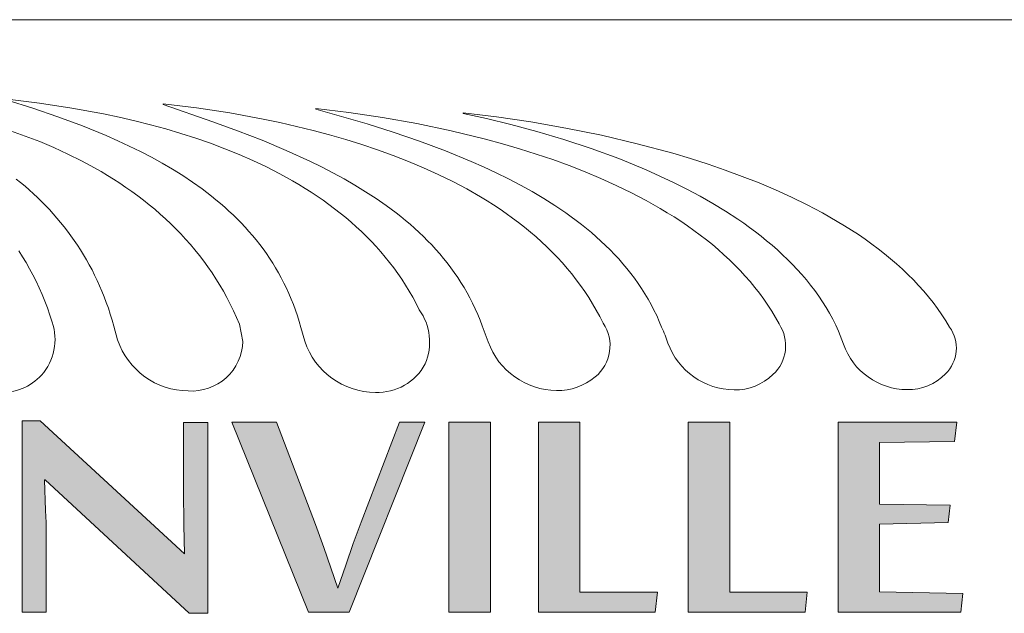
# Model space of a CAD drawing. Units: inches. Extents: x -2363 to 5091, y -7388 to 113.
# Drawn here: x 3724 to 3735, y -7350 to -7343 of the extents above; entities that cross this region are included whole.
import ezdxf

# ---------------------------------------------------------------- set-up
doc = ezdxf.new("R2010")
doc.units = ezdxf.units.IN
doc.header["$MEASUREMENT"] = 0
doc.layers.add('Default', color=7, linetype='Continuous')
doc.layers.add('Title Block', color=7, linetype='Continuous')

msp = doc.modelspace()

# ---------------------------------------------------------------- hatches: boundary and pattern name
at = {"layer": 'Default', "lineweight": 13}
for points in [[(3726.11019, -7349.8199), (3724.46363, -7348.2963), (3724.45817, -7348.2963), (3724.46907, -7348.64745), (3724.47725, -7349.80784), (3724.20025, -7349.80784), (3724.20025, -7347.62287), (3724.4073, -7347.62287), (3726.05394, -7349.13926), (3726.04849, -7348.81218), (3726.04301, -7347.63976), (3726.32275, -7347.63976), (3726.32275, -7349.8199)], [(3728.5097, -7347.63736), (3728.79763, -7347.63736), (3727.93571, -7349.80784), (3727.47253, -7349.80784), (3726.59702, -7347.63736), (3727.10744, -7347.63736), (3727.54974, -7348.80737), (3727.72773, -7349.30157), (3727.76839, -7349.41931), (3727.80493, -7349.53221), (3727.84865, -7349.40072), (3728.02824, -7348.89687)], [(3729.54783, -7349.80784), (3729.07463, -7349.80784), (3729.07463, -7347.63736), (3729.54783, -7347.63736)], [(3730.0964, -7349.80784), (3730.0964, -7347.63736), (3730.56957, -7347.63736), (3730.56957, -7349.57961), (3731.45597, -7349.57961), (3731.43146, -7349.80784)], [(3731.80747, -7349.80784), (3731.80747, -7347.63736), (3732.28067, -7347.63736), (3732.28067, -7349.57961), (3733.16705, -7349.57961), (3733.14253, -7349.80784)], [(3734.9199, -7349.80784), (3733.51855, -7349.80784), (3733.51855, -7347.63736), (3734.87267, -7347.63736), (3734.84815, -7347.85834), (3733.99175, -7347.86798), (3733.99175, -7348.57432), (3734.79825, -7348.58396), (3734.77639, -7348.78406), (3733.99175, -7348.80015), (3733.99175, -7349.57639), (3734.94169, -7349.59328)]]:
    msp.add_hatch(color=7, dxfattribs=at).paths.add_polyline_path(points, flags=0)

# ---------------------------------------------------------------- linework, layer by layer
at = {"layer": 'Default', "color": 7, "lineweight": 13}
for points in [[(3724.03051, -7343.95778), (3724.32255, -7344.05112), (3724.60913, -7344.14953), (3724.88907, -7344.25388), (3725.16116, -7344.36507), (3725.2939, -7344.4235), (3725.42424, -7344.48398), (3725.55203, -7344.54661), (3725.67711, -7344.61151), (3725.79935, -7344.67878), (3725.9186, -7344.74854), (3726.0347, -7344.8209), (3726.14751, -7344.89597), (3726.25688, -7344.97386), (3726.36266, -7345.05468), (3726.41416, -7345.09623), (3726.46471, -7345.13855), (3726.51428, -7345.18166), (3726.56287, -7345.22557), (3726.61045, -7345.2703), (3726.657, -7345.31586), (3726.70251, -7345.36226), (3726.74695, -7345.40952), (3726.79031, -7345.45765), (3726.83257, -7345.50667), (3726.87371, -7345.55659), (3726.91372, -7345.60742), (3726.95257, -7345.65918), (3726.99024, -7345.71189), (3727.02672, -7345.76554), (3727.06199, -7345.82017), (3727.09602, -7345.87578), (3727.12881, -7345.93239), (3727.16034, -7345.99001), (3727.19057, -7346.04865), (3727.2195, -7346.10833), (3727.24711, -7346.16907), (3727.27338, -7346.23087), (3727.29829, -7346.29375), (3727.32182, -7346.35773), (3727.34395, -7346.42281), (3727.36467, -7346.48902), (3727.38395, -7346.55636), (3727.42742, -7346.71324, 0.32009316), (3728.23437, -7347.29659, 0.29033063), (3728.80236, -7346.97074, 0.26253082), (3728.73599, -7346.35249)], [(3730.74373, -7347.12044, -0.18186785), (3730.30423, -7347.27532, -0.31538328), (3729.52347, -7346.72023), (3729.45559, -7346.53671), (3729.43044, -7346.47071), (3729.40371, -7346.40589), (3729.37542, -7346.34225), (3729.34559, -7346.27975), (3729.31425, -7346.21839), (3729.28144, -7346.15815), (3729.24718, -7346.09901), (3729.2115, -7346.04096), (3729.17442, -7345.98397), (3729.13598, -7345.92803), (3729.0962, -7345.87313), (3729.05512, -7345.81925), (3729.01275, -7345.76637), (3728.96913, -7345.71448), (3728.92428, -7345.66356), (3728.87824, -7345.61358), (3728.83103, -7345.56455), (3728.78268, -7345.51643), (3728.73322, -7345.46922), (3728.68268, -7345.42289), (3728.63108, -7345.37743), (3728.57845, -7345.33283), (3728.52482, -7345.28906), (3728.47022, -7345.24611), (3728.35822, -7345.16261), (3728.24267, -7345.08219), (3728.12379, -7345.00471), (3728.00182, -7344.93005), (3727.87698, -7344.85808), (3727.74949, -7344.78866), (3727.61957, -7344.72165), (3727.48745, -7344.65693), (3727.21753, -7344.53382), (3726.94151, -7344.41827), (3726.6612, -7344.3092), (3726.37839, -7344.20557), (3725.8125, -7344.01036), (3725.81224, -7344.00208), (3726.19113, -7344.04836), (3726.57289, -7344.10606), (3726.95506, -7344.17588), (3727.14552, -7344.21556), (3727.33515, -7344.25852), (3727.52365, -7344.30487), (3727.7107, -7344.35469), (3727.89599, -7344.40806), (3728.07922, -7344.46507), (3728.26008, -7344.52582), (3728.43825, -7344.59039), (3728.61343, -7344.65886), (3728.78531, -7344.73133), (3728.95358, -7344.80788), (3729.11793, -7344.8886), (3729.27805, -7344.97358), (3729.43363, -7345.06291), (3729.50963, -7345.10923), (3729.58437, -7345.15667), (3729.65782, -7345.20524), (3729.72995, -7345.25495), (3729.8007, -7345.30581), (3729.87006, -7345.35784), (3729.93796, -7345.41104), (3730.00439, -7345.46543), (3730.0693, -7345.52101), (3730.13264, -7345.5778), (3730.19439, -7345.63581), (3730.2545, -7345.69505), (3730.31293, -7345.75553), (3730.36965, -7345.81725), (3730.42462, -7345.88025), (3730.47779, -7345.94451), (3730.52913, -7346.01006), (3730.57861, -7346.0769), (3730.62617, -7346.14505), (3730.67179, -7346.21451), (3730.71543, -7346.28531), (3730.75704, -7346.35744), (3730.79659, -7346.43092), (3730.83404, -7346.50577, -0.39229758), (3730.74373, -7347.12044)], [(3732.84545, -7346.51498), (3732.80489, -7346.44218), (3732.762, -7346.37067), (3732.71682, -7346.30044), (3732.66941, -7346.23149), (3732.61982, -7346.16381), (3732.56808, -7346.09738), (3732.51425, -7346.03219), (3732.45838, -7345.96823), (3732.40051, -7345.9055), (3732.34069, -7345.84399), (3732.27898, -7345.78368), (3732.21541, -7345.72457), (3732.15005, -7345.66664), (3732.08293, -7345.60988), (3732.0141, -7345.55429), (3731.94361, -7345.49986), (3731.87152, -7345.44657), (3731.79786, -7345.39442), (3731.72269, -7345.3434), (3731.64606, -7345.29349), (3731.568, -7345.24469), (3731.48858, -7345.19698), (3731.32582, -7345.10482), (3731.15817, -7345.01692), (3730.986, -7344.93322), (3730.80971, -7344.85363), (3730.62967, -7344.77807), (3730.44628, -7344.70646), (3730.25992, -7344.63872), (3730.07097, -7344.57479), (3729.87982, -7344.51457), (3729.68686, -7344.45798), (3729.49247, -7344.40496), (3729.10094, -7344.30928), (3728.70832, -7344.22689), (3728.31769, -7344.15717), (3727.93213, -7344.09948), (3727.55473, -7344.05319), (3727.55354, -7344.06136), (3728.13964, -7344.23167), (3728.43814, -7344.32633), (3728.73713, -7344.42848), (3729.03425, -7344.53898), (3729.32713, -7344.6587), (3729.47125, -7344.72228), (3729.61342, -7344.78849), (3729.75335, -7344.85744), (3729.89075, -7344.92922), (3730.02532, -7345.00396), (3730.15676, -7345.08176), (3730.28479, -7345.16272), (3730.4091, -7345.24695), (3730.46977, -7345.29033), (3730.5294, -7345.33456), (3730.58795, -7345.37967), (3730.64539, -7345.42567), (3730.70169, -7345.47256), (3730.75679, -7345.52037), (3730.81067, -7345.5691), (3730.86329, -7345.61877), (3730.91461, -7345.6694), (3730.9646, -7345.72099), (3731.01322, -7345.77356), (3731.06043, -7345.82713), (3731.10619, -7345.8817), (3731.15047, -7345.93729), (3731.19323, -7345.99392), (3731.23444, -7346.0516), (3731.27405, -7346.11033), (3731.31204, -7346.17014), (3731.34836, -7346.23104), (3731.38297, -7346.29304), (3731.41585, -7346.35615), (3731.44694, -7346.42039), (3731.47623, -7346.48577), (3731.50366, -7346.55231, -0.02664925), (3731.5758, -7346.73325, 0.31357828), (3732.33261, -7347.26789, 0.20358067), (3732.77481, -7347.09354, 0.36767767), (3732.84545, -7346.51498)], [(3729.23764, -7344.10274), (3729.61713, -7344.14933), (3730.00932, -7344.20745), (3730.41055, -7344.27765), (3730.81718, -7344.36052), (3731.22557, -7344.45663), (3731.63207, -7344.56656), (3731.83347, -7344.62689), (3732.03304, -7344.69088), (3732.23031, -7344.75861), (3732.42483, -7344.83016), (3732.61615, -7344.90559), (3732.8038, -7344.98497), (3732.98734, -7345.06838), (3733.16631, -7345.1559), (3733.34025, -7345.24758), (3733.50871, -7345.3435), (3733.59074, -7345.39308), (3733.67123, -7345.44374), (3733.75011, -7345.4955), (3733.82735, -7345.54837), (3733.90287, -7345.60235), (3733.97662, -7345.65745), (3734.04855, -7345.71369), (3734.11859, -7345.77106), (3734.18669, -7345.82959), (3734.2528, -7345.88928), (3734.31685, -7345.95013), (3734.37879, -7346.01217), (3734.43856, -7346.07538), (3734.49611, -7346.1398), (3734.55137, -7346.20542), (3734.6043, -7346.27225), (3734.65483, -7346.3403), (3734.7029, -7346.40958), (3734.74847, -7346.48011), (3734.79147, -7346.55188, -0.3754305), (3734.74395, -7347.08391, -0.21410019), (3734.30667, -7347.26556, -0.31653459), (3733.5797, -7346.74658), (3733.52441, -7346.59915), (3733.49215, -7346.52934), (3733.45759, -7346.4607), (3733.42079, -7346.3932), (3733.3818, -7346.32686), (3733.3407, -7346.26165), (3733.29753, -7346.19758), (3733.25235, -7346.13462), (3733.20522, -7346.07277), (3733.15619, -7346.01203), (3733.10533, -7345.95238), (3733.0527, -7345.89382), (3732.99834, -7345.83633), (3732.94233, -7345.77991), (3732.88471, -7345.72455), (3732.82554, -7345.67024), (3732.76489, -7345.61697), (3732.70281, -7345.56473), (3732.63936, -7345.51351), (3732.57459, -7345.46331), (3732.50857, -7345.41412), (3732.44134, -7345.36592), (3732.37298, -7345.31871), (3732.23307, -7345.22721), (3732.08929, -7345.13956), (3731.94211, -7345.05569), (3731.79198, -7344.97551), (3731.63938, -7344.89898), (3731.48476, -7344.826), (3731.3286, -7344.75652), (3731.17134, -7344.69045), (3731.01346, -7344.62774), (3730.69766, -7344.51208), (3730.38493, -7344.40898), (3730.07895, -7344.31786), (3729.78342, -7344.23817), (3729.50207, -7344.16933), (3729.23858, -7344.11078), (3729.23764, -7344.10274)], [(3724.13356, -7344.86001), (3724.18413, -7344.90092), (3724.23384, -7344.94261), (3724.28268, -7344.98511), (3724.33063, -7345.02842), (3724.37768, -7345.07255), (3724.42382, -7345.11751), (3724.46904, -7345.16331), (3724.51333, -7345.20996), (3724.55667, -7345.25747), (3724.59906, -7345.30584), (3724.64048, -7345.3551), (3724.68092, -7345.40525), (3724.72037, -7345.4563), (3724.75882, -7345.50825), (3724.79625, -7345.56112), (3724.83266, -7345.61492), (3724.86803, -7345.66966), (3724.90235, -7345.72535), (3724.9356, -7345.782), (3724.96779, -7345.83961), (3724.99889, -7345.8982), (3725.0289, -7345.95778), (3725.0578, -7346.01835), (3725.08558, -7346.07993), (3725.11224, -7346.14253), (3725.13775, -7346.20615), (3725.1621, -7346.27081), (3725.18529, -7346.33651), (3725.20731, -7346.40327), (3725.22813, -7346.4711), (3725.24776, -7346.54), (3725.29112, -7346.69682, 0.32009545), (3726.0981, -7347.28023, 0.42614614), (3726.72191, -7346.71388), (3726.68196, -7346.51949)], [(3723.93671, -7347.30231, 0.21286909), (3724.42354, -7347.10014, 0.26637155), (3724.54427, -7346.49493)]]:
    msp.add_lwpolyline(points, format="xyb", dxfattribs=at)
for points in [[(3728.73599, -7346.35249), (3728.69954, -7346.2805), (3728.66134, -7346.20984), (3728.6214, -7346.14049), (3728.57975, -7346.07243), (3728.53642, -7346.00566), (3728.49145, -7345.94016), (3728.44485, -7345.87593), (3728.39667, -7345.81295), (3728.34691, -7345.75122), (3728.29562, -7345.69071), (3728.24283, -7345.63143), (3728.18855, -7345.57336), (3728.13283, -7345.51648), (3728.07568, -7345.46079), (3728.01714, -7345.40628), (3727.95723, -7345.35294), (3727.89599, -7345.30075), (3727.83344, -7345.24971), (3727.7696, -7345.1998), (3727.70452, -7345.15101), (3727.63821, -7345.10333), (3727.5707, -7345.05675), (3727.50203, -7345.01126), (3727.43222, -7344.96685), (3727.36131, -7344.92351), (3727.28931, -7344.88123), (3727.14217, -7344.79978), (3726.99106, -7344.72243), (3726.83618, -7344.64909), (3726.67777, -7344.57967), (3726.51606, -7344.51409), (3726.35127, -7344.45225), (3726.18364, -7344.39406), (3726.01338, -7344.33945), (3725.84072, -7344.28832), (3725.6659, -7344.24059), (3725.48913, -7344.19617), (3725.31065, -7344.15497), (3725.13068, -7344.1169), (3724.7672, -7344.04981), (3724.40049, -7343.99421), (3724.03238, -7343.9494)], [(3726.68196, -7346.51949), (3726.64884, -7346.44129), (3726.61397, -7346.36447), (3726.57738, -7346.28902), (3726.5391, -7346.21493), (3726.49914, -7346.14218), (3726.45753, -7346.07078), (3726.4143, -7346.0007), (3726.36947, -7345.93194), (3726.32306, -7345.86449), (3726.27511, -7345.79834), (3726.22562, -7345.73348), (3726.17464, -7345.6699), (3726.12217, -7345.60759), (3726.06825, -7345.54654), (3726.01291, -7345.48674), (3725.95616, -7345.42818), (3725.89802, -7345.37085), (3725.83854, -7345.31473), (3725.77772, -7345.25983), (3725.71559, -7345.20613), (3725.65218, -7345.15362), (3725.58752, -7345.10229), (3725.52161, -7345.05213), (3725.4545, -7345.00313), (3725.38621, -7344.95528), (3725.31675, -7344.90858), (3725.24616, -7344.863), (3725.17445, -7344.81855), (3725.10166, -7344.7752), (3725.0278, -7344.73296), (3724.877, -7344.65174), (3724.72223, -7344.57481), (3724.5637, -7344.50209), (3724.4016, -7344.4335), (3724.23613, -7344.36895), (3724.06747, -7344.30838)], [(3724.54427, -7346.49493), (3724.51778, -7346.41324), (3724.48958, -7346.33312), (3724.4597, -7346.25455), (3724.42816, -7346.17753), (3724.39498, -7346.10204), (3724.36017, -7346.02806), (3724.32376, -7345.95558), (3724.28576, -7345.88458), (3724.2462, -7345.81506), (3724.20509, -7345.74699), (3724.16244, -7345.68037)], [(3726.11019, -7349.8199), (3724.46363, -7348.2963), (3724.45817, -7348.2963), (3724.46907, -7348.64745), (3724.47361, -7348.78406), (3724.47632, -7348.90944), (3724.47725, -7349.01228), (3724.47725, -7349.80784), (3724.20025, -7349.80784), (3724.20025, -7347.62287), (3724.4073, -7347.62287), (3726.05394, -7349.13926), (3726.04849, -7348.81218), (3726.04755, -7348.6788), (3726.04485, -7348.55102), (3726.04301, -7348.43933), (3726.04301, -7347.63976), (3726.32275, -7347.63976), (3726.32275, -7349.8199), (3726.11019, -7349.8199)], [(3728.5097, -7347.63736), (3728.79763, -7347.63736), (3727.93571, -7349.80784), (3727.47253, -7349.80784), (3726.59702, -7347.63736), (3727.10744, -7347.63736), (3727.54974, -7348.80737), (3727.64508, -7349.07016), (3727.72773, -7349.30157), (3727.80493, -7349.53221), (3727.89576, -7349.26863), (3727.98201, -7349.02355), (3728.07378, -7348.77924), (3728.5097, -7347.63736)], [(3729.54783, -7349.80784), (3729.07463, -7349.80784), (3729.07463, -7347.63736), (3729.54783, -7347.63736), (3729.54783, -7349.80784)], [(3730.0964, -7349.80784), (3730.0964, -7347.63736), (3730.56957, -7347.63736), (3730.56957, -7349.57961), (3731.45597, -7349.57961), (3731.43146, -7349.80784), (3730.0964, -7349.80784)], [(3731.80747, -7349.80784), (3731.80747, -7347.63736), (3732.28067, -7347.63736), (3732.28067, -7349.57961), (3733.16705, -7349.57961), (3733.14253, -7349.80784), (3731.80747, -7349.80784)], [(3734.9199, -7349.80784), (3733.51855, -7349.80784), (3733.51855, -7347.63736), (3734.87267, -7347.63736), (3734.84815, -7347.85834), (3733.99175, -7347.86798), (3733.99175, -7348.57432), (3734.79825, -7348.58396), (3734.77639, -7348.78406), (3733.99175, -7348.80015), (3733.99175, -7349.57639), (3734.94169, -7349.59328), (3734.9199, -7349.80784)]]:
    msp.add_lwpolyline(points, dxfattribs=at)
at = {"layer": 'Title Block', "color": 7, "lineweight": 13}
msp.add_line((3694.08217, -7343.04061), (3753.47214, -7343.04061), dxfattribs=at)

doc.saveas('drawing.dxf')
